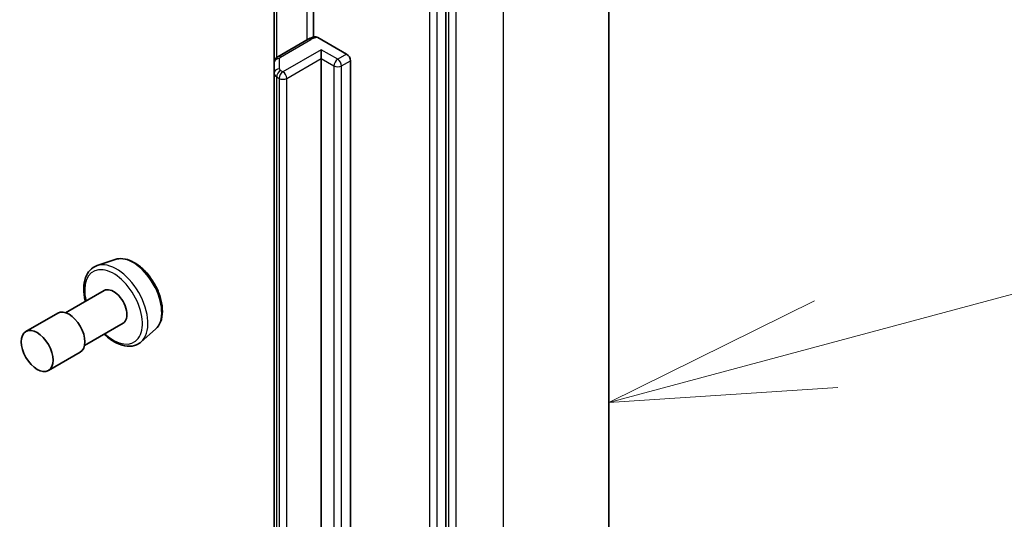
# Model space of a CAD drawing. Units: millimetres. Extents: x 36 to 6222, y 20 to 1144.
# Drawn here: x 924 to 951, y 301 to 315 of the extents above; entities that cross this region are included whole.
import ezdxf

# ---------------------------------------------------------------- set-up
doc = ezdxf.new("R2010")
doc.units = ezdxf.units.MM
doc.header["$LTSCALE"] = 2.5
for name, color, linetype, lineweight in [('Symbol (TK)', 100, 'Continuous', 18), ('Visible (ISO)', 7, 'Continuous', 35), ('Visible Narrow (ISO)', 7, 'Continuous', 25)]:
    doc.layers.add(name, color=color, linetype=linetype, lineweight=lineweight)

# ---------------------------------------------------------------- blocks, each defined once
blk = doc.blocks.new('Balloon1')
at = {"layer": 'Symbol (TK)', "color": 100}
for p, q in [((378.416, 122.249), (385.44, 124.133)), ((378.287, 122.732), (376.002, 121.602)), ((378.416, 122.249), (376.002, 121.602)), ((376.002, 121.602), (378.546, 121.766))]:
    blk.add_line(p, q, dxfattribs=at)

msp = doc.modelspace()

# ---------------------------------------------------------------- linework, layer by layer
at = {"layer": 'Visible (ISO)'}
for p, q in [((940.0038, 278.5522), (940.0038, 322.9626)), ((935.4839, 273.8292), (935.4839, 318.0918)), ((931.8033, 316.4566), (931.8033, 314.1494)), ((930.7109, 316.1385), (930.7109, 313.435)), ((931.6562, 314.0913), (930.8152, 313.6057)), ((931.9256, 314.1407), (932.7261, 313.6785)), ((932.019, 313.556), (932.019, 313.801)), ((932.019, 280.7328), (932.019, 313.556)), ((930.7109, 313.435), (930.7109, 313.1463)), ((932.8322, 313.4948), (932.8322, 280.6716)), ((930.7109, 313.1463), (930.7109, 280.3231)), ((926.3012, 307.9744), (925.7972, 307.8039)), ((925.9936, 307.1113), (924.9257, 306.4947)), ((924.7062, 306.4834), (923.8223, 305.9731)), ((926.5186, 306.2019), (925.4507, 305.5854)), ((927.4199, 306.0367), (927.0203, 305.6855)), ((925.3312, 305.4009), (924.4473, 304.8906))]:
    msp.add_line(p, q, dxfattribs=at)
for centre, major_axis, start_param, end_param in [((932.7261, 313.556), (0.075, -0.1299), 0.7853982, 2.3561945), ((926.2561, 306.6566), (0.2625, -0.4547), 0, 3.1415927), ((925.0187, 305.9422), (-0.3125, 0.5413), 3.1415927, 6.2831853)]:
    msp.add_ellipse(centre, major_axis=major_axis, ratio=0.5773503, start_param=start_param, end_param=end_param, dxfattribs=at)
msp.add_ellipse((924.1348, 305.4319), major_axis=(0.3125, -0.5413), ratio=0.5773503, dxfattribs=at)
for points, knots in [([(931.6562, 314.0913), (931.668, 314.0981), (931.6801, 314.1044), (931.7048, 314.1161), (931.7174, 314.1215), (931.7431, 314.1314), (931.7562, 314.1359), (931.7828, 314.1441), (931.7963, 314.1478), (931.8236, 314.1543), (931.8374, 314.1572), (931.8513, 314.1596)], [1.57079633, 1.57079633, 1.57079633, 1.57079633, 1.66902196, 1.66902196, 1.7672476, 1.7672476, 1.86547323, 1.86547323, 1.96369886, 1.96369886, 2.0619245, 2.0619245, 2.0619245, 2.0619245]), ([(931.8514, 314.1594), (931.8587, 314.1607), (931.8665, 314.1608), (931.8894, 314.1578), (931.909, 314.1502), (931.9256, 314.1407)], [0.343743982, 0.343743982, 0.343743982, 0.343743982, 0.350525506, 0.350525506, 0.364575572, 0.364575572, 0.364575572, 0.364575572]), ([(930.7109, 313.435), (930.7109, 313.4516), (930.7132, 313.4682), (930.7217, 313.4992), (930.7278, 313.5136), (930.7423, 313.5392), (930.7506, 313.5505), (930.7681, 313.5704), (930.7773, 313.5789), (930.796, 313.5938), (930.8056, 313.6002), (930.8152, 313.6057)], [0.78539816, 0.78539816, 0.78539816, 0.78539816, 0.9424778, 0.9424778, 1.09955743, 1.09955743, 1.25663706, 1.25663706, 1.41371669, 1.41371669, 1.57079633, 1.57079633, 1.57079633, 1.57079633]), ([(925.7972, 307.8039), (925.7234, 307.7789), (925.6566, 307.7362), (925.5472, 307.6221), (925.505, 307.5507), (925.4436, 307.3812), (925.4274, 307.2808), (925.4248, 307.0621), (925.4397, 306.943), (925.4704, 306.8182), (925.4714, 306.8143), (925.4724, 306.8103)], [3.8117976, 3.8117976, 3.8117976, 3.8117976, 4.0932946, 4.0932946, 4.3792575, 4.3792575, 4.6981019, 4.6981019, 5.0316118, 5.0316118, 5.0424095, 5.0424095, 5.0424095, 5.0424095]), ([(926.3012, 307.9744), (926.3689, 307.9973), (926.4424, 308.0043), (926.6007, 307.9884), (926.686, 307.9623), (926.8601, 307.8779), (926.9487, 307.8175), (927.117, 307.67), (927.1965, 307.5829), (927.3387, 307.3914), (927.4014, 307.2873), (927.5043, 307.0717), (927.5447, 306.9603), (927.5988, 306.7399), (927.6124, 306.6311), (927.6098, 306.4259), (927.5934, 306.3296), (927.5294, 306.1637), (927.483, 306.093), (927.4215, 306.0381), (927.4207, 306.0374), (927.4199, 306.0367)], [2.4713878, 2.4713878, 2.4713878, 2.4713878, 2.749884, 2.749884, 3.0617028, 3.0617028, 3.3953377, 3.3953377, 3.7296793, 3.7296793, 4.0617617, 4.0617617, 4.3936163, 4.3936163, 4.7274471, 4.7274471, 5.0621713, 5.0621713, 5.3788681, 5.3788681, 5.3830939, 5.3830939, 5.3830939, 5.3830939]), ([(925.9974, 305.901), (926.0171, 305.8819), (926.037, 305.8634), (926.149, 305.7648), (926.2458, 305.6984), (926.4416, 305.6026), (926.5408, 305.5729), (926.7276, 305.5585), (926.8157, 305.5714), (926.9402, 305.6255), (926.9827, 305.6525), (927.0203, 305.6855)], [5.9526649, 5.9526649, 5.9526649, 5.9526649, 6.0259803, 6.0259803, 6.3590272, 6.3590272, 6.6916579, 6.6916579, 7.0025006, 7.0025006, 7.1832768, 7.1832768, 7.1832768, 7.1832768])]:
    msp.add_open_spline(points, degree=3, knots=knots, dxfattribs=at)
at = {"layer": 'Visible Narrow (ISO)'}
for p, q in [((937.0749, 318.8801), (937.0749, 274.4697)), ((935.0242, 317.9489), (935.0242, 273.6863)), ((935.2364, 273.6863), (935.2364, 317.9489)), ((935.5546, 318.1249), (935.5546, 273.7145)), ((935.7667, 273.7145), (935.7667, 318.1249)), ((931.6251, 316.6562), (931.6251, 314.0733)), ((930.7841, 313.5843), (930.7841, 316.1807)), ((930.8902, 313.5983), (931.7312, 314.0838)), ((932.019, 313.801), (930.9584, 313.1886)), ((932.4787, 313.5356), (932.019, 313.801)), ((930.8609, 313.2688), (930.8609, 313.5575)), ((931.0644, 313.0049), (932.019, 313.556)), ((932.019, 313.556), (932.3726, 313.3519)), ((932.7261, 313.6785), (932.4787, 313.5356)), ((932.3726, 313.3519), (932.3726, 280.5287)), ((932.5847, 313.3519), (932.8322, 313.4948)), ((932.5847, 280.5287), (932.5847, 313.3519)), ((930.7841, 313.0442), (930.8523, 313.0049)), ((930.7841, 280.2211), (930.7841, 313.0442)), ((930.8523, 313.0049), (930.8523, 280.1817)), ((930.9584, 313.1886), (930.8902, 313.228)), ((931.0644, 280.1817), (931.0644, 313.0049))]:
    msp.add_line(p, q, dxfattribs=at)
for centre, major_axis, ratio, start_param, end_param in [((931.7312, 313.9613), (-0.075, 0.1299), 0.5773503, 5.4977871, 6.2831853), ((931.9787, 313.9409), (0.35, 0), 0.5773503, 1.7229868, 2.3561945), ((930.8609, 313.435), (-0.15, 0), 0.8164966, 4.712389, 6.2831853), ((930.8902, 313.4758), (-0.075, 0.1299), 0.5773503, 5.4977871, 6.2831853), ((930.9609, 313.5575), (-0.1, 0), 0.5773503, 5.4977871, 6.2831853), ((932.4787, 313.4131), (0.075, 0.1299), 0.5773503, 0.7853982, 2.3561945), ((932.4787, 313.4131), (0.075, -0.1299), 0.5773503, 0.7853982, 2.3561945), ((930.8609, 313.1463), (-0.15, 0), 0.8164966, 4.712389, 6.2831853), ((930.9609, 313.2688), (-0.1, 0), 0.5773503, 0, 0.7853982), ((932.4787, 313.4131), (0.15, 0), 0.5773503, 3.9269908, 5.4977871), ((930.9609, 313.1463), (-0.25, 0), 0.5773503, 0, 0.7853982), ((930.8902, 313.1055), (0.075, 0.1299), 0.5773503, 0.7853982, 2.3561945), ((930.9584, 313.0661), (0.075, 0.1299), 0.5773503, 0.7853982, 2.3561945), ((930.9584, 313.0661), (0.15, 0), 0.5773503, 3.9269908, 5.4977871), ((930.9584, 313.0661), (0.075, -0.1299), 0.5773503, 0.7853982, 2.3561945), ((926.796, 306.9683), (-0.5631, 0.9753), 0.5773503, 3.2565359, 6.168242), ((926.3382, 306.704), (0.6156, -1.0662), 0.5773503, 0.1149433, 3.0266494), ((926.2561, 306.6566), (-0.5662, 0.9808), 0.5773503, 2.0528356, 7.3719424)]:
    msp.add_ellipse(centre, major_axis=major_axis, ratio=ratio, start_param=start_param, end_param=end_param, dxfattribs=at)

# ---------------------------------------------------------------- block references
at = {"layer": 'Symbol (TK)', "xscale": 2.5, "yscale": 2.5, "zscale": 2.5}
msp.add_blockref('Balloon1', (0, 0), dxfattribs=at)

doc.saveas('drawing.dxf')
